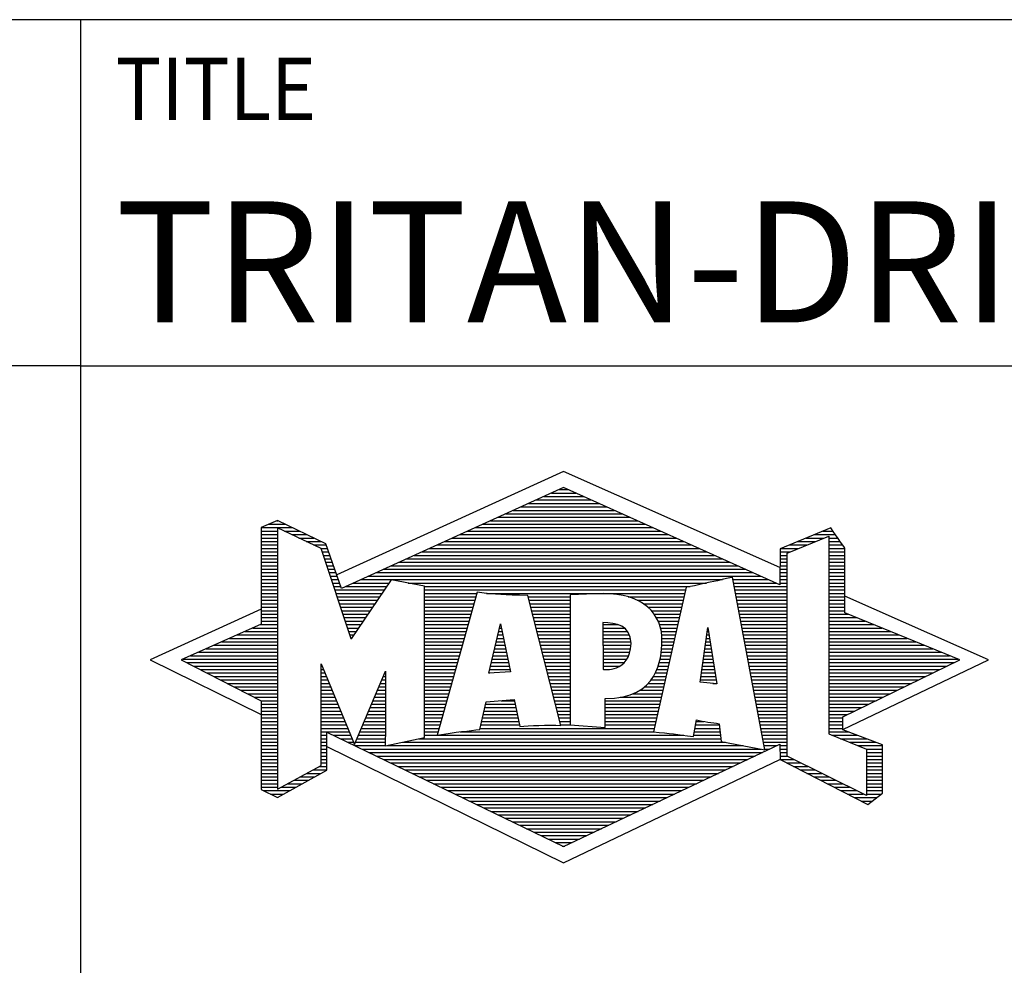
# Model space of a CAD drawing. Units: millimetres. Extents: x 0 to 420, y -1 to 297.
# Drawn here: x 218 to 247, y 23 to 50 of the extents above; entities that cross this region are included whole.
import ezdxf
from ezdxf.enums import TextEntityAlignment as Align

# ---------------------------------------------------------------- set-up
doc = ezdxf.new("R2010")
doc.units = ezdxf.units.MM
doc.layers.get('0').update_dxf_attribs({"linetype": 'CONTINUOUS'})
doc.layers.add('AM_0', color=7, linetype='CONTINUOUS')
doc.layers.add('AM_6', color=2, linetype='CONTINUOUS')
doc.styles.add('MAPAL_BOR', font='isocp.shx', dxfattribs={"width": 0.9})
doc.styles.get("Standard").update_dxf_attribs({"font": 'ISOCP.SHX'})

# ---------------------------------------------------------------- blocks, each defined once
blk = doc.blocks.new('*U109')
at = {"layer": 'AM_0', "linetype": 'Continuous'}
blk.add_line((0, 30), (-70, 30), dxfattribs=at)
at = {"layer": 'AM_0'}
blk.add_lwpolyline([(-70, 0), (0, 0), (0, 40), (-70, 40)], close=True, dxfattribs=at)
blk = doc.blocks.new('MAPAL_FRAME_LOGO')
at = {"layer": 'AM_0', "color": 5}
for p, q in [((13.95, 16.94), (7.391, 13.954)), ((20.202, 14.17), (13.95, 16.94)), ((13.378, 16.221), (14.528, 16.221)), ((13.598, 16.321), (14.305, 16.321)), ((13.819, 16.421), (14.083, 16.421)), ((12.937, 16.021), (14.973, 16.021)), ((13.157, 16.121), (14.751, 16.121)), ((12.275, 15.721), (15.641, 15.721)), ((12.496, 15.821), (15.419, 15.821)), ((12.716, 15.921), (15.196, 15.921)), ((5.431, 15.421), (5.901, 15.421)), ((5.666, 15.521), (5.692, 15.521)), ((11.614, 15.421), (16.309, 15.421)), ((11.834, 15.521), (16.087, 15.521)), ((12.055, 15.621), (15.864, 15.621)), ((5.207, 15.321), (6.109, 15.321)), ((5.207, 15.221), (5.683, 15.221)), ((5.207, 15.121), (5.683, 15.121)), ((5.884, 15.221), (6.318, 15.221)), ((6.093, 15.121), (6.526, 15.121)), ((10.952, 15.121), (16.977, 15.121)), ((11.173, 15.221), (16.754, 15.221)), ((11.393, 15.321), (16.532, 15.321)), ((21.202, 15.121), (21.804, 15.121)), ((21.444, 15.221), (21.738, 15.221)), ((5.207, 15.021), (5.683, 15.021)), ((5.208, 14.921), (5.683, 14.921)), ((5.208, 14.821), (5.683, 14.821)), ((6.302, 15.021), (6.735, 15.021)), ((6.512, 14.921), (6.943, 14.921)), ((6.721, 14.821), (7.089, 14.821)), ((10.291, 14.821), (17.645, 14.821)), ((10.511, 14.921), (17.422, 14.921)), ((10.732, 15.021), (17.2, 15.021)), ((20.409, 14.585), (21.61, 15.078)), ((20.478, 14.821), (20.984, 14.821)), ((20.719, 14.921), (21.228, 14.921)), ((20.961, 15.021), (21.472, 15.021)), ((21.61, 15.078), (21.61, 9.359)), ((21.61, 15.021), (21.873, 15.021)), ((21.61, 14.921), (21.943, 14.921)), ((21.61, 14.821), (22.013, 14.821)), ((5.208, 14.721), (5.683, 14.721)), ((5.208, 14.621), (5.683, 14.621)), ((5.208, 14.521), (5.683, 14.521)), ((6.93, 14.721), (7.124, 14.721)), ((6.972, 14.621), (7.158, 14.621)), ((7.005, 14.521), (7.193, 14.521)), ((9.63, 14.521), (18.313, 14.521)), ((9.85, 14.621), (18.09, 14.621)), ((10.071, 14.721), (17.868, 14.721)), ((20.203, 14.621), (20.497, 14.621)), ((20.203, 14.521), (20.409, 14.521)), ((20.236, 14.721), (20.74, 14.721)), ((20.409, 8.721), (20.409, 14.585)), ((21.61, 14.721), (22.079, 14.721)), ((21.61, 14.621), (22.079, 14.621)), ((21.61, 14.521), (22.079, 14.521)), ((5.208, 14.421), (5.683, 14.421)), ((5.208, 14.321), (5.683, 14.321)), ((7.038, 14.421), (7.228, 14.421)), ((7.072, 14.321), (7.263, 14.321)), ((9.189, 14.321), (18.758, 14.321)), ((9.409, 14.421), (18.535, 14.421)), ((20.202, 14.421), (20.409, 14.421)), ((20.202, 14.321), (20.409, 14.321)), ((21.61, 14.421), (22.079, 14.421)), ((21.61, 14.321), (22.079, 14.321)), ((5.208, 14.221), (5.683, 14.221)), ((5.208, 14.121), (5.683, 14.121)), ((5.208, 14.021), (5.683, 14.021)), ((7.105, 14.221), (7.298, 14.221)), ((7.138, 14.121), (7.333, 14.121)), ((7.172, 14.021), (7.368, 14.021)), ((8.527, 14.021), (19.426, 14.021)), ((8.748, 14.121), (19.203, 14.121)), ((8.968, 14.221), (18.981, 14.221)), ((20.202, 14.221), (20.409, 14.221)), ((20.202, 14.121), (20.409, 14.121)), ((20.202, 14.021), (20.409, 14.021)), ((21.61, 14.221), (22.079, 14.221)), ((21.61, 14.121), (22.079, 14.121)), ((21.61, 14.021), (22.079, 14.021)), ((5.208, 13.921), (5.683, 13.921)), ((5.208, 13.821), (5.683, 13.821)), ((5.208, 13.721), (5.683, 13.721)), ((7.205, 13.921), (7.403, 13.921)), ((7.238, 13.821), (7.438, 13.821)), ((7.272, 13.721), (7.473, 13.721)), ((7.866, 13.721), (8.906, 13.721)), ((8.086, 13.821), (18.536, 13.821)), ((8.307, 13.921), (19.649, 13.921)), ((9.456, 13.721), (18.079, 13.721)), ((18.844, 13.821), (19.871, 13.821)), ((18.863, 13.721), (20.094, 13.721)), ((20.202, 13.921), (20.409, 13.921)), ((20.202, 13.821), (20.409, 13.821)), ((20.202, 13.721), (20.409, 13.721)), ((21.61, 13.921), (22.079, 13.921)), ((21.61, 13.821), (22.079, 13.821)), ((21.61, 13.721), (22.079, 13.721)), ((5.208, 13.621), (5.683, 13.621)), ((5.209, 13.521), (5.683, 13.521)), ((5.209, 13.421), (5.683, 13.421)), ((7.305, 13.621), (7.507, 13.621)), ((7.338, 13.521), (8.77, 13.521)), ((7.372, 13.421), (8.702, 13.421)), ((7.645, 13.621), (8.838, 13.621)), ((9.93, 13.621), (17.602, 13.621)), ((9.93, 13.521), (17.477, 13.521)), ((9.93, 13.421), (11.442, 13.421)), ((11.722, 13.421), (17.454, 13.421)), ((18.882, 13.621), (20.409, 13.621)), ((18.9, 13.521), (20.409, 13.521)), ((18.919, 13.421), (20.409, 13.421)), ((21.61, 13.621), (22.079, 13.621)), ((21.61, 13.521), (22.079, 13.521)), ((21.61, 13.421), (22.079, 13.421)), ((5.209, 13.321), (5.683, 13.321)), ((5.209, 13.221), (5.683, 13.221)), ((5.209, 13.121), (5.683, 13.121)), ((7.405, 13.321), (8.635, 13.321)), ((7.438, 13.221), (8.567, 13.221)), ((7.472, 13.121), (8.499, 13.121)), ((9.93, 13.321), (11.414, 13.321)), ((9.93, 13.221), (11.386, 13.221)), ((9.93, 13.121), (11.358, 13.121)), ((12.925, 13.321), (14.139, 13.321)), ((12.951, 13.221), (14.139, 13.221)), ((12.976, 13.121), (14.139, 13.121)), ((15.819, 13.321), (17.431, 13.321)), ((16.074, 13.221), (17.409, 13.221)), ((16.251, 13.121), (17.386, 13.121)), ((18.938, 13.321), (20.409, 13.321)), ((18.956, 13.221), (20.409, 13.221)), ((18.975, 13.121), (20.409, 13.121)), ((21.61, 13.321), (22.079, 13.321)), ((21.61, 13.221), (22.079, 13.221)), ((21.61, 13.121), (22.079, 13.121)), ((26.227, 11.5), (22.079, 13.338)), ((5.209, 12.961), (2, 11.5)), ((5.209, 13.021), (5.683, 13.021)), ((5.209, 12.921), (5.683, 12.921)), ((5.209, 12.821), (5.683, 12.821)), ((7.505, 13.021), (8.431, 13.021)), ((7.538, 12.921), (8.364, 12.921)), ((7.571, 12.821), (8.296, 12.821)), ((9.93, 13.021), (11.33, 13.021)), ((9.93, 12.921), (11.303, 12.921)), ((9.93, 12.821), (11.275, 12.821)), ((13.001, 13.021), (14.139, 13.021)), ((13.027, 12.921), (14.139, 12.921)), ((13.052, 12.821), (14.139, 12.821)), ((16.379, 13.021), (17.363, 13.021)), ((16.479, 12.921), (17.34, 12.921)), ((16.564, 12.821), (17.317, 12.821)), ((18.994, 13.021), (20.409, 13.021)), ((19.012, 12.921), (20.409, 12.921)), ((19.031, 12.821), (20.409, 12.821)), ((21.61, 13.021), (22.079, 13.021)), ((21.61, 12.921), (22.079, 12.921)), ((21.61, 12.821), (22.171, 12.821)), ((5.189, 12.521), (5.683, 12.521)), ((5.209, 12.721), (5.683, 12.721)), ((5.209, 12.621), (5.683, 12.621)), ((7.605, 12.721), (8.228, 12.721)), ((7.638, 12.621), (8.161, 12.621)), ((7.671, 12.521), (8.093, 12.521)), ((9.93, 12.721), (11.247, 12.721)), ((9.93, 12.621), (11.219, 12.621)), ((9.93, 12.521), (11.191, 12.521)), ((11.789, 11.119), (12.121, 12.544)), ((12.116, 12.521), (12.126, 12.521)), ((12.121, 12.544), (12.418, 11.155)), ((13.078, 12.721), (14.139, 12.721)), ((13.103, 12.621), (14.139, 12.621)), ((13.128, 12.521), (14.139, 12.521)), ((15.084, 12.521), (15.515, 12.521)), ((16.626, 12.721), (17.295, 12.721)), ((16.679, 12.621), (17.272, 12.621)), ((16.719, 12.521), (17.249, 12.521)), ((19.05, 12.721), (20.409, 12.721)), ((19.068, 12.621), (20.409, 12.621)), ((19.087, 12.521), (20.409, 12.521)), ((21.61, 12.721), (22.415, 12.721)), ((21.61, 12.621), (22.659, 12.621)), ((21.61, 12.521), (22.904, 12.521)), ((4.74, 12.321), (5.683, 12.321)), ((4.965, 12.421), (5.683, 12.421)), ((7.705, 12.421), (8.025, 12.421)), ((7.738, 12.321), (7.957, 12.321)), ((9.93, 12.421), (11.163, 12.421)), ((9.93, 12.321), (11.135, 12.321)), ((12.069, 12.321), (12.169, 12.321)), ((12.092, 12.421), (12.147, 12.421)), ((13.154, 12.421), (14.139, 12.421)), ((13.179, 12.321), (14.139, 12.321)), ((15.085, 12.421), (15.705, 12.421)), ((15.085, 12.321), (15.799, 12.321)), ((16.749, 12.421), (17.226, 12.421)), ((16.77, 12.321), (17.204, 12.321)), ((17.892, 10.854), (18.118, 12.434)), ((18.101, 12.321), (18.135, 12.321)), ((18.116, 12.421), (18.12, 12.421)), ((18.118, 12.434), (18.373, 10.811)), ((19.106, 12.421), (20.409, 12.421)), ((19.124, 12.321), (20.409, 12.321)), ((21.61, 12.421), (23.148, 12.421)), ((21.61, 12.321), (23.393, 12.321)), ((4.068, 12.021), (5.683, 12.021)), ((4.292, 12.121), (5.683, 12.121)), ((4.516, 12.221), (5.683, 12.221)), ((7.771, 12.221), (7.89, 12.221)), ((7.805, 12.121), (7.822, 12.121)), ((9.93, 12.221), (11.107, 12.221)), ((9.93, 12.121), (11.079, 12.121)), ((9.93, 12.021), (11.051, 12.021)), ((11.999, 12.021), (12.233, 12.021)), ((12.023, 12.121), (12.212, 12.121)), ((12.046, 12.221), (12.19, 12.221)), ((13.204, 12.221), (14.14, 12.221)), ((13.23, 12.121), (14.14, 12.121)), ((13.255, 12.021), (14.14, 12.021)), ((15.086, 12.221), (15.852, 12.221)), ((15.086, 12.121), (15.88, 12.121)), ((15.087, 12.021), (15.895, 12.021)), ((16.785, 12.221), (17.181, 12.221)), ((16.788, 12.121), (17.158, 12.121)), ((16.791, 12.021), (17.135, 12.021)), ((18.059, 12.021), (18.182, 12.021)), ((18.073, 12.121), (18.167, 12.121)), ((18.087, 12.221), (18.151, 12.221)), ((19.143, 12.221), (20.409, 12.221)), ((19.162, 12.121), (20.409, 12.121)), ((19.18, 12.021), (20.409, 12.021)), ((21.61, 12.221), (23.637, 12.221)), ((21.61, 12.121), (23.882, 12.121)), ((21.61, 12.021), (24.126, 12.021)), ((3.395, 11.721), (5.683, 11.721)), ((3.62, 11.821), (5.683, 11.821)), ((3.844, 11.921), (5.683, 11.921)), ((9.93, 11.921), (11.024, 11.921)), ((9.93, 11.821), (10.996, 11.821)), ((9.93, 11.721), (10.968, 11.721)), ((11.929, 11.721), (12.297, 11.721)), ((11.953, 11.821), (12.276, 11.821)), ((11.976, 11.921), (12.254, 11.921)), ((13.281, 11.921), (14.14, 11.921)), ((13.306, 11.821), (14.14, 11.821)), ((13.331, 11.721), (14.14, 11.721)), ((15.088, 11.921), (15.895, 11.921)), ((15.088, 11.821), (15.883, 11.821)), ((15.089, 11.721), (15.862, 11.721)), ((16.767, 11.721), (17.067, 11.721)), ((16.778, 11.821), (17.09, 11.821)), ((16.785, 11.921), (17.112, 11.921)), ((18.016, 11.721), (18.23, 11.721)), ((18.03, 11.821), (18.214, 11.821)), ((18.044, 11.921), (18.198, 11.921)), ((19.199, 11.921), (20.409, 11.921)), ((19.218, 11.821), (20.409, 11.821)), ((19.236, 11.721), (20.409, 11.721)), ((21.61, 11.921), (24.37, 11.921)), ((21.61, 11.821), (24.615, 11.821)), ((21.61, 11.721), (24.859, 11.721)), ((2, 11.5), (5.209, 9.925)), ((2.947, 11.521), (5.683, 11.521)), ((3.056, 11.421), (5.683, 11.421)), ((3.171, 11.621), (5.683, 11.621)), ((9.93, 11.621), (10.94, 11.621)), ((9.93, 11.521), (10.912, 11.521)), ((9.93, 11.421), (10.884, 11.421)), ((11.859, 11.421), (12.361, 11.421)), ((11.883, 11.521), (12.34, 11.521)), ((11.906, 11.621), (12.318, 11.621)), ((13.357, 11.621), (14.14, 11.621)), ((13.382, 11.521), (14.14, 11.521)), ((13.407, 11.421), (14.14, 11.421)), ((15.089, 11.621), (15.828, 11.621)), ((15.09, 11.521), (15.776, 11.521)), ((15.091, 11.421), (15.698, 11.421)), ((16.709, 11.421), (16.999, 11.421)), ((16.736, 11.521), (17.021, 11.521)), ((16.752, 11.621), (17.044, 11.621)), ((17.973, 11.421), (18.277, 11.421)), ((17.987, 11.521), (18.261, 11.521)), ((18.002, 11.621), (18.245, 11.621)), ((19.255, 11.621), (20.409, 11.621)), ((19.274, 11.521), (20.409, 11.521)), ((19.292, 11.421), (20.409, 11.421)), ((21.61, 11.621), (25.104, 11.621)), ((21.61, 11.521), (25.348, 11.521)), ((21.61, 11.421), (25.235, 11.421)), ((22.018, 9.489), (26.227, 11.5)), ((3.251, 11.321), (5.683, 11.321)), ((3.447, 11.221), (5.683, 11.221)), ((3.642, 11.121), (5.683, 11.121)), ((6.94, 11.321), (6.966, 11.321)), ((6.94, 11.221), (7.007, 11.221)), ((6.94, 11.121), (7.049, 11.121)), ((8.778, 11.121), (8.801, 11.121)), ((9.93, 11.321), (10.856, 11.321)), ((9.93, 11.221), (10.828, 11.221)), ((9.93, 11.121), (10.8, 11.121)), ((12.418, 11.155), (11.789, 11.119)), ((11.789, 11.121), (11.821, 11.121)), ((11.813, 11.221), (12.404, 11.221)), ((11.836, 11.321), (12.383, 11.321)), ((13.433, 11.321), (14.14, 11.321)), ((13.458, 11.221), (14.14, 11.221)), ((13.483, 11.121), (14.14, 11.121)), ((15.091, 11.321), (15.572, 11.321)), ((16.599, 11.121), (16.93, 11.121)), ((16.642, 11.221), (16.953, 11.221)), ((16.681, 11.321), (16.976, 11.321)), ((17.93, 11.121), (18.324, 11.121)), ((17.944, 11.221), (18.308, 11.221)), ((17.959, 11.321), (18.293, 11.321)), ((19.311, 11.321), (20.409, 11.321)), ((19.329, 11.221), (20.409, 11.221)), ((19.348, 11.121), (20.409, 11.121)), ((21.61, 11.321), (25.03, 11.321)), ((21.61, 11.221), (24.825, 11.221)), ((21.61, 11.121), (24.62, 11.121)), ((3.837, 11.021), (5.683, 11.021)), ((4.033, 10.921), (5.683, 10.921)), ((4.228, 10.821), (5.683, 10.821)), ((6.94, 11.021), (7.091, 11.021)), ((6.94, 10.921), (7.133, 10.921)), ((6.94, 10.821), (7.174, 10.821)), ((8.651, 10.821), (8.801, 10.821)), ((8.694, 10.921), (8.801, 10.921)), ((8.736, 11.021), (8.801, 11.021)), ((9.93, 11.021), (10.772, 11.021)), ((9.93, 10.921), (10.745, 10.921)), ((9.93, 10.821), (10.717, 10.821)), ((13.509, 11.021), (14.14, 11.021)), ((13.534, 10.921), (14.14, 10.921)), ((13.56, 10.821), (14.14, 10.821)), ((16.389, 10.821), (16.862, 10.821)), ((16.477, 10.921), (16.885, 10.921)), ((16.542, 11.021), (16.907, 11.021)), ((18.373, 10.811), (17.892, 10.854)), ((17.902, 10.921), (18.355, 10.921)), ((17.916, 11.021), (18.34, 11.021)), ((18.257, 10.821), (18.371, 10.821)), ((19.367, 11.021), (20.409, 11.021)), ((19.385, 10.921), (20.409, 10.921)), ((19.404, 10.821), (20.409, 10.821)), ((21.61, 11.021), (24.414, 11.021)), ((21.61, 10.921), (24.209, 10.921)), ((21.61, 10.821), (24.004, 10.821)), ((4.424, 10.721), (5.683, 10.721)), ((4.619, 10.621), (5.683, 10.621)), ((6.94, 10.721), (7.216, 10.721)), ((6.94, 10.621), (7.258, 10.621)), ((8.567, 10.621), (8.801, 10.621)), ((8.609, 10.721), (8.801, 10.721)), ((9.93, 10.721), (10.689, 10.721)), ((9.93, 10.621), (10.661, 10.621)), ((13.585, 10.721), (14.14, 10.721)), ((13.61, 10.621), (14.141, 10.621)), ((16.146, 10.621), (16.816, 10.621)), ((16.283, 10.721), (16.839, 10.721)), ((19.423, 10.721), (20.409, 10.721)), ((19.441, 10.621), (20.409, 10.621)), ((21.61, 10.721), (23.799, 10.721)), ((21.61, 10.621), (23.593, 10.621)), ((4.815, 10.521), (5.683, 10.521)), ((5.01, 10.421), (5.683, 10.421)), ((5.205, 10.321), (5.683, 10.321)), ((6.94, 10.521), (7.299, 10.521)), ((6.94, 10.421), (7.341, 10.421)), ((6.94, 10.321), (7.383, 10.321)), ((8.441, 10.321), (8.801, 10.321)), ((8.483, 10.421), (8.801, 10.421)), ((8.525, 10.521), (8.801, 10.521)), ((9.93, 10.521), (10.633, 10.521)), ((9.93, 10.421), (10.605, 10.421)), ((9.93, 10.321), (10.577, 10.321)), ((12.145, 10.321), (12.529, 10.321)), ((13.636, 10.521), (14.141, 10.521)), ((13.661, 10.421), (14.141, 10.421)), ((13.686, 10.321), (14.141, 10.321)), ((15.15, 10.321), (16.748, 10.321)), ((15.583, 10.421), (16.771, 10.421)), ((15.949, 10.521), (16.794, 10.521)), ((19.46, 10.521), (20.409, 10.521)), ((19.479, 10.421), (20.409, 10.421)), ((19.497, 10.321), (20.409, 10.321)), ((21.61, 10.521), (23.388, 10.521)), ((21.61, 10.421), (23.183, 10.421)), ((21.61, 10.321), (22.978, 10.321)), ((5.209, 10.221), (5.683, 10.221)), ((5.209, 10.121), (5.683, 10.121)), ((5.209, 10.021), (5.683, 10.021)), ((6.94, 10.221), (7.424, 10.221)), ((6.94, 10.121), (7.466, 10.121)), ((6.94, 10.021), (7.508, 10.021)), ((8.314, 10.021), (8.8, 10.021)), ((8.356, 10.121), (8.801, 10.121)), ((8.398, 10.221), (8.801, 10.221)), ((9.93, 10.221), (10.549, 10.221)), ((9.93, 10.121), (10.521, 10.121)), ((9.93, 10.021), (10.493, 10.021)), ((11.651, 10.021), (12.592, 10.021)), ((11.674, 10.121), (12.571, 10.121)), ((11.697, 10.221), (12.55, 10.221)), ((13.712, 10.221), (14.141, 10.221)), ((13.737, 10.121), (14.141, 10.121)), ((13.762, 10.021), (14.141, 10.021)), ((15.149, 10.121), (16.702, 10.121)), ((15.149, 10.021), (16.68, 10.021)), ((15.15, 10.221), (16.725, 10.221)), ((19.516, 10.221), (20.409, 10.221)), ((19.535, 10.121), (20.409, 10.121)), ((19.553, 10.021), (20.409, 10.021)), ((21.61, 10.221), (22.772, 10.221)), ((21.61, 10.121), (22.567, 10.121)), ((21.61, 10.021), (22.362, 10.021)), ((5.209, 9.921), (5.683, 9.921)), ((5.209, 9.821), (5.683, 9.821)), ((5.209, 9.721), (5.683, 9.721)), ((6.94, 9.921), (7.549, 9.921)), ((6.94, 9.821), (7.591, 9.821)), ((6.94, 9.721), (7.633, 9.721)), ((8.188, 9.721), (8.8, 9.721)), ((8.23, 9.821), (8.8, 9.821)), ((8.272, 9.921), (8.8, 9.921)), ((9.93, 9.921), (10.466, 9.921)), ((9.93, 9.821), (10.438, 9.821)), ((9.93, 9.721), (10.41, 9.721)), ((11.582, 9.721), (12.655, 9.721)), ((11.605, 9.821), (12.634, 9.821)), ((11.628, 9.921), (12.613, 9.921)), ((13.788, 9.921), (14.141, 9.921)), ((13.813, 9.821), (14.141, 9.821)), ((13.839, 9.721), (14.141, 9.721)), ((15.148, 9.821), (16.634, 9.821)), ((15.148, 9.721), (16.611, 9.721)), ((15.149, 9.921), (16.657, 9.921)), ((17.782, 9.721), (18.003, 9.721)), ((19.572, 9.921), (20.409, 9.921)), ((19.591, 9.821), (20.409, 9.821)), ((19.609, 9.721), (20.409, 9.721)), ((21.61, 9.921), (22.156, 9.921)), ((21.61, 9.821), (22.023, 9.821)), ((21.61, 9.721), (22.023, 9.721)), ((5.209, 9.621), (5.683, 9.621)), ((5.209, 9.521), (5.683, 9.521)), ((5.209, 9.421), (5.683, 9.421)), ((6.94, 9.621), (7.675, 9.621)), ((6.94, 9.521), (7.716, 9.521)), ((6.94, 9.421), (7.758, 9.421)), ((8.061, 9.421), (8.798, 9.421)), ((8.103, 9.521), (8.799, 9.521)), ((8.145, 9.621), (8.799, 9.621)), ((9.93, 9.621), (10.382, 9.621)), ((9.93, 9.521), (10.354, 9.521)), ((9.93, 9.421), (10.326, 9.421)), ((10.956, 9.421), (16.572, 9.421)), ((11.536, 9.521), (16.566, 9.521)), ((11.559, 9.621), (12.676, 9.621)), ((13.864, 9.621), (14.141, 9.621)), ((15.148, 9.621), (16.589, 9.621)), ((17.725, 9.421), (18.472, 9.421)), ((17.744, 9.521), (18.461, 9.521)), ((17.763, 9.621), (18.45, 9.621)), ((19.628, 9.621), (20.409, 9.621)), ((19.647, 9.521), (20.409, 9.521)), ((19.665, 9.421), (20.409, 9.421)), ((21.61, 9.621), (22.022, 9.621)), ((21.61, 9.521), (22.022, 9.521)), ((21.61, 9.421), (22.183, 9.421)), ((5.208, 9.321), (5.683, 9.321)), ((5.208, 9.221), (5.683, 9.221)), ((5.208, 9.121), (5.683, 9.121)), ((6.94, 9.321), (7.104, 9.321)), ((6.94, 9.221), (7.104, 9.221)), ((6.94, 9.121), (7.104, 9.121)), ((7.299, 9.321), (7.8, 9.321)), ((7.505, 9.221), (7.841, 9.221)), ((7.712, 9.121), (7.883, 9.121)), ((7.935, 9.121), (8.797, 9.121)), ((7.977, 9.221), (8.797, 9.221)), ((8.019, 9.321), (8.798, 9.321)), ((9.303, 9.121), (18.626, 9.121)), ((9.769, 9.221), (18.495, 9.221)), ((9.93, 9.321), (10.298, 9.321)), ((10.301, 9.321), (17.428, 9.321)), ((17.706, 9.321), (18.484, 9.321)), ((19.684, 9.321), (20.409, 9.321)), ((19.703, 9.221), (20.409, 9.221)), ((19.721, 9.121), (20.409, 9.121)), ((21.61, 9.359), (22.698, 8.918)), ((21.704, 9.321), (22.448, 9.321)), ((21.951, 9.221), (22.713, 9.221)), ((22.197, 9.121), (22.978, 9.121)), ((5.208, 9.021), (5.683, 9.021)), ((5.208, 8.921), (5.683, 8.921)), ((5.208, 8.821), (5.683, 8.821)), ((6.94, 9.021), (7.104, 9.021)), ((6.94, 8.921), (7.104, 8.921)), ((6.94, 8.821), (7.104, 8.821)), ((7.104, 8.995), (13.95, 5.634)), ((7.919, 9.021), (8.796, 9.021)), ((8.125, 8.921), (19.653, 8.921)), ((8.332, 8.821), (19.692, 8.821)), ((8.837, 9.021), (19.139, 9.021)), ((19.74, 9.021), (20.115, 9.021)), ((19.759, 8.921), (19.903, 8.921)), ((20.202, 9.021), (20.409, 9.021)), ((20.202, 8.921), (20.409, 8.921)), ((20.202, 8.821), (20.409, 8.821)), ((22.444, 9.021), (23.168, 9.021)), ((22.69, 8.921), (23.168, 8.921)), ((22.698, 8.918), (22.698, 7.576)), ((22.698, 8.821), (23.168, 8.821)), ((5.208, 8.721), (5.683, 8.721)), ((5.208, 8.621), (5.683, 8.621)), ((6.94, 8.721), (7.104, 8.721)), ((6.94, 8.621), (7.104, 8.621)), ((8.539, 8.721), (19.481, 8.721)), ((8.745, 8.621), (19.27, 8.621)), ((13.95, 5.634), (20.201, 8.621)), ((20.202, 8.721), (20.409, 8.721)), ((20.203, 8.621), (20.609, 8.621)), ((22.698, 7.576), (20.409, 8.721)), ((22.698, 8.721), (23.168, 8.721)), ((22.698, 8.621), (23.168, 8.621)), ((5.208, 8.521), (5.683, 8.521)), ((5.208, 8.421), (5.683, 8.421)), ((5.208, 8.321), (5.683, 8.321)), ((6.706, 8.321), (7.104, 8.321)), ((6.889, 8.421), (7.104, 8.421)), ((6.94, 8.521), (7.104, 8.521)), ((8.952, 8.521), (19.058, 8.521)), ((9.159, 8.421), (18.847, 8.421)), ((9.365, 8.321), (18.636, 8.321)), ((20.392, 8.521), (20.809, 8.521)), ((20.588, 8.421), (21.009, 8.421)), ((20.784, 8.321), (21.209, 8.321)), ((22.698, 8.521), (23.168, 8.521)), ((22.698, 8.421), (23.168, 8.421)), ((22.698, 8.321), (23.168, 8.321)), ((5.207, 8.021), (5.683, 8.021)), ((5.208, 8.221), (5.683, 8.221)), ((5.208, 8.121), (5.683, 8.121)), ((6.155, 8.021), (6.573, 8.021)), ((6.338, 8.121), (6.752, 8.121)), ((6.522, 8.221), (6.932, 8.221)), ((9.572, 8.221), (18.425, 8.221)), ((9.779, 8.121), (18.213, 8.121)), ((9.986, 8.021), (18.002, 8.021)), ((20.98, 8.221), (21.409, 8.221)), ((21.176, 8.121), (21.609, 8.121)), ((21.372, 8.021), (21.809, 8.021)), ((22.698, 8.221), (23.168, 8.221)), ((22.698, 8.121), (23.168, 8.121)), ((22.698, 8.021), (23.168, 8.021)), ((5.207, 7.921), (5.683, 7.921)), ((5.207, 7.821), (5.683, 7.821)), ((5.282, 7.721), (6.036, 7.721)), ((5.788, 7.821), (6.215, 7.821)), ((5.971, 7.921), (6.394, 7.921)), ((10.192, 7.921), (17.791, 7.921)), ((10.399, 7.821), (17.58, 7.821)), ((10.606, 7.721), (17.369, 7.721)), ((21.568, 7.921), (22.009, 7.921)), ((21.765, 7.821), (22.209, 7.821)), ((21.961, 7.721), (22.409, 7.721)), ((22.698, 7.921), (23.168, 7.921)), ((22.698, 7.821), (23.168, 7.821)), ((22.698, 7.721), (23.168, 7.721)), ((5.482, 7.621), (5.856, 7.621)), ((10.812, 7.621), (17.157, 7.621)), ((11.019, 7.521), (16.946, 7.521)), ((11.226, 7.421), (16.735, 7.421)), ((22.157, 7.621), (22.609, 7.621)), ((22.353, 7.521), (22.996, 7.521)), ((22.549, 7.421), (22.864, 7.421)), ((22.698, 7.621), (23.128, 7.621)), ((11.432, 7.321), (16.524, 7.321)), ((11.639, 7.221), (16.312, 7.221)), ((11.846, 7.121), (16.101, 7.121)), ((12.052, 7.021), (15.89, 7.021)), ((12.259, 6.921), (15.679, 6.921)), ((12.466, 6.821), (15.467, 6.821)), ((12.672, 6.721), (15.256, 6.721)), ((12.879, 6.621), (15.045, 6.621)), ((13.086, 6.521), (14.834, 6.521)), ((13.292, 6.421), (14.622, 6.421)), ((13.499, 6.321), (14.411, 6.321)), ((13.706, 6.221), (14.2, 6.221)), ((13.912, 6.121), (13.989, 6.121))]:
    blk.add_line(p, q, dxfattribs=at)
for points, knots in [([(20.203, 8.618), (20.203, 8.618), (20.202, 9.062), (20.202, 9.062), (20.202, 9.062), (13.95, 6.103), (13.95, 6.103), (13.95, 6.103), (7.104, 9.415), (7.104, 9.415), (7.104, 9.415), (7.104, 8.317), (7.104, 8.317), (7.104, 8.317), (5.68, 7.522), (5.68, 7.522), (5.68, 7.522), (5.207, 7.758), (5.207, 7.758), (5.207, 7.758), (5.209, 10.319), (5.209, 10.319), (5.209, 10.319), (2.901, 11.5), (2.901, 11.5), (2.901, 11.5), (5.209, 12.53), (5.209, 12.53), (5.209, 12.53), (5.207, 15.326), (5.207, 15.326), (5.207, 15.326), (5.68, 15.527), (5.68, 15.527), (5.68, 15.527), (7.076, 14.857), (7.076, 14.857), (7.076, 14.857), (7.526, 13.567), (7.526, 13.567), (7.526, 13.567), (13.95, 16.481), (13.95, 16.481), (13.95, 16.481), (20.202, 13.672), (20.202, 13.672), (20.202, 13.672), (20.203, 14.707), (20.203, 14.707), (20.203, 14.707), (21.676, 15.317), (21.676, 15.317), (21.68, 15.29), (22.079, 14.726), (22.079, 14.726), (22.079, 14.726), (22.079, 12.858), (22.079, 12.858), (22.079, 12.858), (25.398, 11.5), (25.398, 11.5), (25.398, 11.5), (22.023, 9.856), (22.023, 9.856), (22.023, 9.856), (22.022, 9.482), (22.022, 9.482), (22.022, 9.482), (23.168, 9.049), (23.168, 9.049), (23.168, 9.049), (23.168, 7.651), (23.168, 7.651), (23.168, 7.651), (22.737, 7.325), (22.737, 7.325), (22.737, 7.325), (20.203, 8.618), (20.203, 8.618)], [0, 0, 0, 0, 1, 1, 1, 2, 2, 2, 3, 3, 3, 4, 4, 4, 5, 5, 5, 6, 6, 6, 7, 7, 7, 8, 8, 8, 9, 9, 9, 10, 10, 10, 11, 11, 11, 12, 12, 12, 13, 13, 13, 14, 14, 14, 15, 15, 15, 16, 16, 16, 17, 17, 17, 18, 18, 18, 19, 19, 19, 20, 20, 20, 21, 21, 21, 22, 22, 22, 23, 23, 23, 24, 24, 24, 25, 25, 25, 26, 26, 26, 26]), ([(7.81, 12.104), (7.81, 12.104), (8.97, 13.817), (8.97, 13.817), (8.97, 13.817), (9.93, 13.628), (9.93, 13.628), (9.93, 13.628), (9.93, 9.256), (9.93, 9.256), (9.93, 9.256), (8.796, 9.012), (8.796, 9.012), (8.796, 9.012), (8.809, 11.186), (8.799, 11.172), (8.799, 11.172), (7.909, 9.059), (7.909, 9.059), (7.909, 9.059), (6.94, 11.383), (6.94, 11.383), (6.94, 11.383), (6.94, 8.449), (6.94, 8.449), (6.94, 8.449), (5.683, 7.764), (5.683, 7.764), (5.683, 7.764), (5.683, 15.317), (5.683, 15.317), (5.683, 15.317), (6.94, 14.716), (6.94, 14.716), (6.94, 14.716), (7.81, 12.104), (7.81, 12.104)], [0, 0, 0, 0, 1, 1, 1, 2, 2, 2, 3, 3, 3, 4, 4, 4, 5, 5, 5, 6, 6, 6, 7, 7, 7, 8, 8, 8, 9, 9, 9, 10, 10, 10, 11, 11, 11, 12, 12, 12, 12]), ([(19.763, 8.9), (19.763, 8.9), (18.503, 9.145), (18.503, 9.145), (18.503, 9.145), (18.446, 9.651), (18.446, 9.651), (18.249, 9.696), (17.99, 9.708), (17.79, 9.763), (17.79, 9.763), (17.699, 9.285), (17.699, 9.285), (17.219, 9.349), (17.034, 9.373), (16.544, 9.424), (16.544, 9.424), (17.494, 13.598), (17.494, 13.598), (18.105, 13.715), (18.832, 13.889), (18.832, 13.889), (18.832, 13.889), (19.763, 8.9), (19.763, 8.9)], [0, 0, 0, 0, 1, 1, 1, 2, 2, 2, 3, 3, 3, 4, 4, 4, 5, 5, 5, 6, 6, 6, 7, 7, 7, 8, 8, 8, 8]), ([(12.916, 13.358), (12.916, 13.358), (13.867, 9.607), (13.867, 9.607), (13.502, 9.612), (12.941, 9.61), (12.686, 9.577), (12.686, 9.577), (12.522, 10.353), (12.522, 10.353), (12.522, 10.353), (11.712, 10.284), (11.712, 10.284), (11.712, 10.284), (11.528, 9.489), (11.528, 9.489), (11.235, 9.448), (10.826, 9.42), (10.298, 9.32), (10.298, 9.32), (11.451, 13.453), (11.451, 13.453), (12.032, 13.375), (12.197, 13.385), (12.916, 13.358)], [0, 0, 0, 0, 1, 1, 1, 2, 2, 2, 3, 3, 3, 4, 4, 4, 5, 5, 5, 6, 6, 6, 7, 7, 7, 8, 8, 8, 8]), ([(16.792, 12.027), (16.771, 11.537), (16.704, 10.382), (15.15, 10.382), (15.15, 10.382), (15.147, 9.544), (15.147, 9.544), (15.147, 9.544), (14.141, 9.619), (14.141, 9.619), (14.141, 9.619), (14.139, 13.384), (14.139, 13.384), (14.139, 13.384), (15.093, 13.414), (15.093, 13.414), (16.207, 13.433), (16.826, 12.833), (16.792, 12.027)], [0, 0, 0, 0, 1, 1, 1, 2, 2, 2, 3, 3, 3, 4, 4, 4, 5, 5, 5, 6, 6, 6, 6]), ([(15.9, 11.974), (15.861, 11.105), (15.092, 11.227), (15.092, 11.227), (15.092, 11.227), (15.084, 12.579), (15.084, 12.579), (15.479, 12.569), (15.878, 12.505), (15.9, 11.974)], [0, 0, 0, 0, 1, 1, 1, 2, 2, 2, 3, 3, 3, 3])]:
    blk.add_open_spline(points, degree=3, knots=knots, dxfattribs=at)
blk = doc.blocks.new('*U110')
at = {"layer": 'AM_0'}
for p, q in [((190, 0), (0, 0)), ((190, 0), (0, 0)), ((190, 0), (0, 0)), ((0, -40), (0, 0)), ((190, 0), (0, 0)), ((190, 0), (0, 0)), ((0, -10), (190, -10))]:
    blk.add_line(p, q, dxfattribs=at)
at = {"layer": 'AM_0', "color": 7}
blk.add_line((0, -40), (0, 0), dxfattribs=at)
blk.add_blockref('MAPAL_FRAME_LOGO', (0, -30))
at = {"layer": 'AM_0', "color": 2, "style": 'MAPAL_BOR', "width": 0.9}
blk.add_text('TITLE', height=1.8, dxfattribs=at).set_placement((1, -2), align=Align.MIDDLE_LEFT)
at = {"layer": 'AM_0', "style": 'MAPAL_BOR', "width": 0.9}
for tag, p in [('TITLE', (1, -7)), ('MATERIAL_NO', (121, -27))]:
    blk.add_attdef(tag, text='', height=3.5, dxfattribs=at).set_placement(p, align=Align.MIDDLE_LEFT)
at = {"layer": 'AM_6', "style": 'MAPAL_BOR', "width": 0.9}
for tag, p in [('DIN_FORMAT', (185, -7)), ('INDEX_NO', (185, -17)), ('APP_DATE', (90, -27)), ('APP_NAME', (110, -27)), ('ORIGIN', (185, -27)), ('SCALE', (110, -37)), ('SHEET_OF_SHEETS', (185, -37))]:
    blk.add_attdef(tag, text='', height=2.5, dxfattribs=at).set_placement(p, align=Align.MIDDLE_CENTER)
for tag, p in [('DRAWING_NO', (121, -17)), ('TECHNICAL_SPEC', (121, -37))]:
    blk.add_attdef(tag, text='', height=2.5, dxfattribs=at).set_placement(p, align=Align.MIDDLE_LEFT)
blk = doc.blocks.new('MAPAL_FRAME-Model')
blk.add_blockref('*U109', (220, 10))
ref = blk.add_blockref('*U110', (220, 50))
ref.add_attrib('TITLE', 'TRITAN-DRILL-REAMER, SHANKFORM HAK, COATED', dxfattribs={"layer": 'AM_0', "height": 3.5}).set_placement((221, 43), align=Align.MIDDLE_LEFT)

msp = doc.modelspace()

# ---------------------------------------------------------------- block references
at = {"layer": 'AM_0'}
msp.add_blockref('MAPAL_FRAME-Model', (0, 0), dxfattribs=at)

doc.saveas('drawing.dxf')
